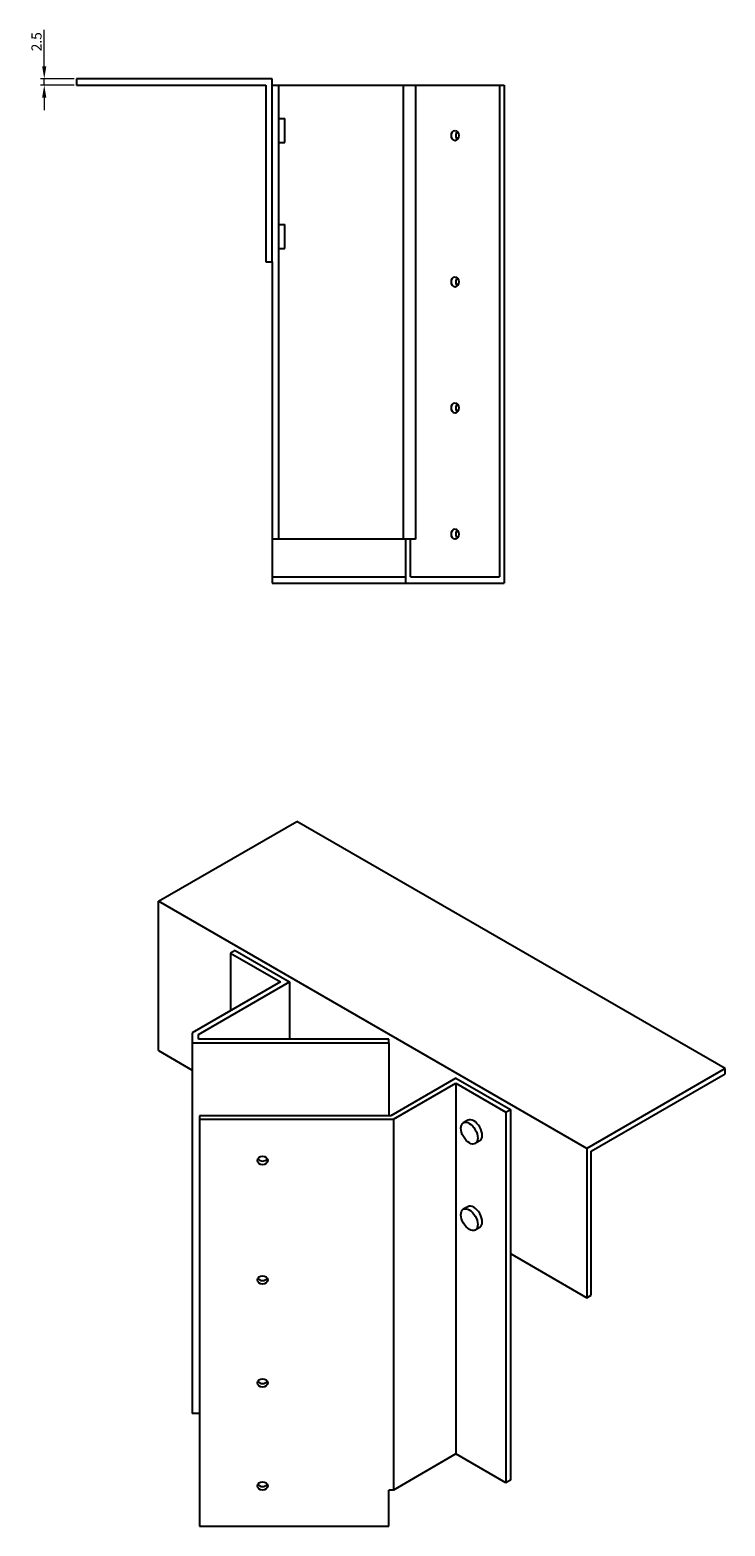
# Model space of a CAD drawing. Units: millimetres. Extents: x 871 to 1778, y 469 to 1350.
# Drawn here: x 1502 to 1778, y 487 to 1080 of the extents above; entities that cross this region are included whole.
import ezdxf

# ---------------------------------------------------------------- set-up
doc = ezdxf.new("R2010")
doc.units = ezdxf.units.MM
doc.layers.add('Dimensions', color=1, linetype='Continuous', lineweight=20)
doc.layers.add('Part', color=7, linetype='Continuous', lineweight=25)
doc.layers.add('Hidden', color=6, linetype='Continuous', lineweight=25, true_color=0xff00ff)
doc.styles.add('EU_style', font='arial.ttf')
doc.dimstyles.new('Dim_2D', dxfattribs={"dimtxt": 4, "dimasz": 5, "dimexe": 1.5, "dimexo": 1, "dimgap": 1, "dimtad": 1, "dimdec": 1, "dimdsep": 46, "dimtxsty": 'EU_style', "dimcen": 2.5, "dimclrd": 256, "dimclre": 256, "dimclrt": 256, "dimadec": 0, "dimazin": 0, "dimtfac": 1, "dimtdec": 1, "dimtmove": 0, "dimatfit": 3, "dimfxl": 1, "dimtolj": 1, "dimtzin": 0, "dimlwd": -1, "dimlwe": -1, "dimarcsym": 0})

# ---------------------------------------------------------------- blocks, each defined once
blk = doc.blocks.new('*D3')
at = {"layer": 'Defpoints', "color": 0, "transparency": 16777216}
for p in [(1508.07, 1060.69), (1520.91, 1060.69), (1520.91, 1058.19)]:
    blk.add_point(p, dxfattribs=at)
at = {"layer": 'Dimensions', "transparency": 16777216}
for p, q in [((1508.07, 1065.69), (1508.07, 1080.07)), ((1519.91, 1060.69), (1506.57, 1060.69)), ((1519.91, 1058.19), (1506.57, 1058.19)), ((1508.07, 1058.19), (1508.07, 1060.69)), ((1508.07, 1053.19), (1508.07, 1048.19))]:
    blk.add_line(p, q, dxfattribs=at)
for points in [[(1507.23, 1065.69), (1508.9, 1065.69), (1508.07, 1060.69)], [(1507.23, 1053.19), (1508.9, 1053.19), (1508.07, 1058.19)]]:
    blk.add_solid(points, dxfattribs=at)
at = {"layer": 'Dimensions', "transparency": 16777216, "insert": (1505.02, 1075.38), "char_height": 4, "attachment_point": 5, "rotation": 90, "style": 'EU_style'}
blk.add_mtext('\\A1;2.5', dxfattribs=at)

msp = doc.modelspace()

# ---------------------------------------------------------------- linework, layer by layer
at = {"layer": 'Hidden'}
msp.add_line((1598.41, 863.19), (1651.45, 863.19), dxfattribs=at)
at = {"layer": 'Part'}
for p, q in [((1598.41, 1060.69), (1520.91, 1060.69)), ((1520.91, 1060.69), (1520.91, 1058.19)), ((1520.91, 1058.19), (1595.91, 1058.19)), ((1595.91, 1058.19), (1595.91, 988.19)), ((1598.41, 988.19), (1598.41, 1060.69)), ((1598.41, 1058.19), (1600.91, 1058.19)), ((1600.91, 1058.19), (1600.91, 878.19)), ((1600.91, 1058.19), (1650.39, 1058.19)), ((1650.39, 1058.19), (1650.39, 878.19)), ((1650.39, 1058.19), (1655.22, 1058.19)), ((1655.22, 1058.19), (1655.22, 878.19)), ((1655.22, 1058.19), (1688.57, 1058.19)), ((1688.57, 1058.19), (1690.34, 1058.19)), ((1688.57, 1058.19), (1688.57, 863.19)), ((1690.34, 1058.19), (1690.34, 860.69)), ((1600.91, 1044.94), (1603.41, 1044.94)), ((1603.41, 1035.44), (1603.41, 1044.94)), ((1600.91, 1035.44), (1603.41, 1035.44)), ((1600.91, 1002.94), (1603.41, 1002.94)), ((1603.41, 993.44), (1603.41, 1002.94)), ((1600.91, 993.44), (1603.41, 993.44)), ((1595.91, 988.19), (1598.41, 988.19)), ((1598.41, 988.19), (1598.41, 878.19)), ((1600.91, 878.19), (1598.41, 878.19)), ((1598.41, 878.19), (1598.41, 860.69)), ((1650.39, 878.19), (1600.91, 878.19)), ((1655.22, 878.19), (1650.39, 878.19)), ((1651.45, 860.69), (1651.45, 878.19)), ((1653.22, 863.19), (1653.22, 878.19)), ((1598.41, 860.69), (1651.45, 860.69)), ((1651.45, 860.69), (1690.34, 860.69)), ((1653.22, 863.19), (1688.57, 863.19)), ((1553.41, 734.6), (1608.22, 766.24)), ((1777.92, 668.26), (1608.22, 766.24)), ((1723.12, 636.62), (1553.41, 734.6)), ((1553.41, 675.41), (1553.41, 734.6)), ((1583.71, 715.07), (1581.95, 714.05)), ((1581.95, 714.05), (1581.95, 691.19)), ((1581.95, 714.05), (1601.74, 702.62)), ((1583.71, 715.07), (1605.28, 702.62)), ((1601.74, 702.62), (1566.76, 682.42)), ((1569.26, 681.82), (1605.28, 702.62)), ((1605.28, 702.62), (1605.28, 679.92)), ((1566.76, 682.42), (1566.76, 678.48)), ((1566.76, 678.48), (1566.76, 531.51)), ((1566.76, 678.48), (1644.59, 678.48)), ((1569.26, 679.92), (1569.26, 681.82)), ((1644.59, 679.92), (1569.26, 679.92)), ((1644.59, 678.48), (1644.59, 679.92)), ((1644.59, 678.48), (1644.59, 649.61)), ((1553.41, 675.41), (1566.76, 667.7)), ((1671.26, 664.53), (1645.42, 649.61)), ((1671.26, 664.53), (1692.82, 652.08)), ((1777.92, 668.26), (1723.12, 636.62)), ((1724.89, 635.6), (1777.92, 666.22)), ((1777.92, 666.22), (1777.92, 668.26)), ((1646.45, 648.17), (1671.26, 662.49)), ((1671.26, 662.49), (1671.26, 515.52)), ((1671.26, 662.49), (1691.05, 651.05)), ((1569.59, 649.61), (1569.59, 648.17)), ((1645.42, 649.61), (1569.59, 649.61)), ((1569.59, 648.17), (1569.59, 486.91)), ((1569.59, 648.17), (1646.45, 648.17)), ((1646.45, 648.17), (1646.45, 501.2)), ((1675.95, 647.82), (1674.18, 646.8)), ((1691.05, 651.05), (1692.82, 652.08)), ((1691.05, 651.05), (1691.05, 504.09)), ((1692.82, 652.08), (1692.82, 594.92)), ((1680.7, 639.59), (1678.93, 638.57)), ((1723.12, 636.62), (1723.12, 577.43)), ((1724.89, 578.45), (1724.89, 635.6)), ((1675.95, 613.53), (1674.18, 612.51)), ((1680.7, 605.3), (1678.93, 604.28)), ((1692.82, 594.92), (1692.82, 505.11)), ((1692.82, 594.92), (1723.12, 577.43)), ((1723.12, 577.43), (1724.89, 578.45)), ((1569.59, 531.51), (1566.76, 531.51)), ((1671.26, 515.52), (1646.45, 501.2)), ((1691.05, 504.09), (1671.26, 515.52)), ((1692.82, 505.11), (1691.05, 504.09)), ((1646.45, 501.2), (1644.59, 501.2)), ((1644.59, 486.91), (1644.59, 501.2)), ((1569.59, 486.91), (1644.59, 486.91))]:
    msp.add_line(p, q, dxfattribs=at)
for centre, major_axis, ratio in [((1670.89, 1038.19), (0, 2.05), 0.707107), ((1670.89, 980.19), (0, 2.05), 0.707107), ((1670.89, 930.19), (0, 2.05), 0.707107), ((1670.89, 880.19), (0, 2.05), 0.707107), ((1676.56, 642.69), (-2.38, 4.11), 0.57735), ((1594.59, 631.84), (-2.05, 0), 0.816497), ((1676.56, 608.39), (-2.38, 4.11), 0.57735), ((1594.59, 584.48), (-2.05, 0), 0.816497), ((1594.59, 543.66), (-2.05, 0), 0.816497), ((1594.59, 502.83), (-2.05, 0), 0.816497)]:
    msp.add_ellipse(centre, major_axis=major_axis, ratio=ratio, dxfattribs=at)
for centre, major_axis, ratio, start_param, end_param in [((1672.66, 1038.19), (0, -2.05), 0.707107, 3.797345, 5.627432), ((1672.66, 980.19), (0, -2.05), 0.707107, 3.797345, 5.627432), ((1672.66, 930.19), (0, -2.05), 0.707107, 3.797345, 5.627432), ((1672.66, 880.19), (0, -2.05), 0.707107, 3.797345, 5.627432), ((1678.33, 643.71), (-2.38, 4.11), 0.57735, 3.141593, 6.283185), ((1594.59, 633.28), (2.05, 0), 0.816497, 3.587374, 5.837404), ((1678.33, 609.41), (-2.38, 4.11), 0.57735, 3.141593, 6.283185), ((1594.59, 585.92), (2.05, 0), 0.816497, 3.587374, 5.837404), ((1594.59, 545.1), (2.05, 0), 0.816497, 3.587374, 5.837404), ((1594.59, 504.27), (2.05, 0), 0.816497, 3.587374, 5.837404)]:
    msp.add_ellipse(centre, major_axis=major_axis, ratio=ratio, start_param=start_param, end_param=end_param, dxfattribs=at)

# ---------------------------------------------------------------- dimensions: what is measured, and where the dimension line sits
at = {"layer": 'Dimensions'}
dim = msp.add_linear_dim(base=(1508.07, 1060.69), p1=(1520.91, 1058.19), p2=(1520.91, 1060.69), angle=90, dimstyle='Dim_2D', dxfattribs=at)
dim.commit()
dim.dimension.update_dxf_attribs({"geometry": '*D3', "text_midpoint": (1505.02, 1075.38)})

doc.saveas('drawing.dxf')
